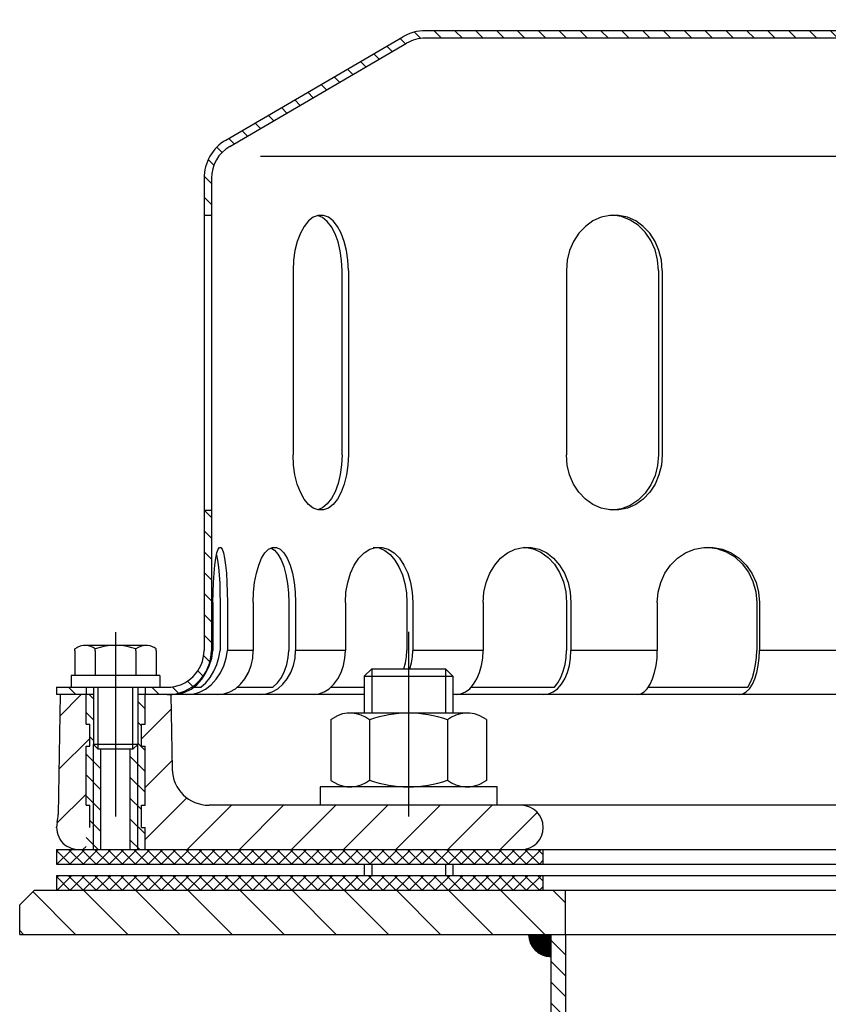
# Model space of a CAD drawing. Extents: x 0 to 3325, y 0 to 4825.
# Drawn here: x 1702 to 1811, y 4355 to 4489 of the extents above; entities that cross this region are included whole.
import ezdxf

# ---------------------------------------------------------------- set-up
doc = ezdxf.new("R2010")
doc.units = 0
doc.header["$LTSCALE"] = 50
doc.header["$MEASUREMENT"] = 0
doc.linetypes.add('AUSGEZOGEN', pattern=[0])
doc.linetypes.add('STRICHPUNKT', pattern=[1, 0.5, -0.25, 0, -0.25])
for name, color, linetype in [('HILF', 2, 'Continuous'), ('MITTEL', 2, 'STRICHPUNKT'), ('SCHRAFF', 7, 'AUSGEZOGEN'), ('STEMPEL', 3, 'Continuous')]:
    doc.layers.add(name, color=color, linetype=linetype)
pattern_1 = [(135, (0, 0), (-1.4142136, -1.4142136), [])]

# ---------------------------------------------------------------- blocks, each defined once
blk = doc.blocks.new('*X18')
at = {"color": 0}
for p, q in [((193.5, 329.62), (193.78, 329.9)), ((195.36, 327.9), (193.5, 329.76)), ((193.55, 327.9), (195.55, 329.9)), ((197.13, 327.9), (195.13, 329.9)), ((195.32, 327.9), (197.32, 329.9)), ((198.89, 327.9), (196.89, 329.9)), ((197.09, 327.9), (199.09, 329.9)), ((200.66, 327.9), (198.66, 329.9)), ((198.85, 327.9), (200.85, 329.9)), ((202.43, 327.9), (200.43, 329.9)), ((200.62, 327.9), (202.62, 329.9)), ((204.2, 327.9), (202.2, 329.9)), ((202.39, 327.9), (204.39, 329.9)), ((205.97, 327.9), (203.97, 329.9)), ((204.16, 327.9), (206.16, 329.9)), ((207.73, 327.9), (205.73, 329.9)), ((205.92, 327.9), (207.92, 329.9)), ((209.5, 327.9), (207.5, 329.9)), ((207.69, 327.9), (209.69, 329.9)), ((211.27, 327.9), (209.27, 329.9)), ((209.46, 327.9), (211.46, 329.9)), ((213.04, 327.9), (211.04, 329.9)), ((211.23, 327.9), (213.23, 329.9)), ((214.8, 327.9), (212.8, 329.9)), ((213, 327.9), (215, 329.9)), ((216.57, 327.9), (214.57, 329.9)), ((214.76, 327.9), (216.76, 329.9)), ((218.34, 327.9), (216.34, 329.9)), ((216.53, 327.9), (218.53, 329.9)), ((220.11, 327.9), (218.11, 329.9)), ((218.3, 327.9), (220.3, 329.9)), ((221.88, 327.9), (219.88, 329.9)), ((220.07, 327.9), (222.07, 329.9)), ((223.64, 327.9), (221.64, 329.9)), ((221.83, 327.9), (223.83, 329.9)), ((225.41, 327.9), (223.41, 329.9)), ((223.6, 327.9), (225.6, 329.9)), ((227.18, 327.9), (225.18, 329.9)), ((225.37, 327.9), (227.37, 329.9)), ((228.95, 327.9), (226.95, 329.9)), ((227.14, 327.9), (229.14, 329.9)), ((230.71, 327.9), (228.71, 329.9)), ((228.91, 327.9), (230.91, 329.9)), ((232.48, 327.9), (230.48, 329.9)), ((230.67, 327.9), (232.67, 329.9)), ((234.25, 327.9), (232.25, 329.9)), ((232.44, 327.9), (234.44, 329.9)), ((236.02, 327.9), (234.02, 329.9)), ((234.21, 327.9), (236.21, 329.9)), ((237.78, 327.9), (235.78, 329.9)), ((235.98, 327.9), (237.98, 329.9)), ((239.55, 327.9), (237.55, 329.9)), ((237.74, 327.9), (239.74, 329.9)), ((241.23, 328), (239.32, 329.9)), ((241.23, 329.76), (241.09, 329.9)), ((241.23, 329.61), (241.51, 329.9)), ((243.09, 327.9), (241.23, 329.76)), ((241.28, 327.9), (243.28, 329.9)), ((244.86, 327.9), (242.86, 329.9)), ((243.05, 327.9), (245.05, 329.9)), ((246.62, 327.9), (244.62, 329.9)), ((244.82, 327.9), (246.82, 329.9)), ((248.39, 327.9), (246.39, 329.9)), ((246.58, 327.9), (248.58, 329.9)), ((250.16, 327.9), (248.16, 329.9)), ((248.35, 327.9), (250.35, 329.9)), ((251.93, 327.9), (249.93, 329.9)), ((250.12, 327.9), (252.12, 329.9)), ((253.69, 327.9), (251.69, 329.9)), ((251.89, 327.9), (253.89, 329.9)), ((255.46, 327.9), (253.46, 329.9)), ((253.65, 327.9), (255.65, 329.9)), ((257.23, 327.9), (255.23, 329.9)), ((255.42, 327.9), (257.42, 329.9)), ((259, 327.9), (257, 329.9)), ((257.19, 327.9), (259.19, 329.9)), ((259.5, 329.17), (258.77, 329.9)), ((239.51, 327.9), (241.23, 329.61)), ((258.96, 327.9), (259.5, 328.44)), ((193.59, 327.9), (193.5, 327.99)), ((241.32, 327.9), (241.23, 328))]:
    blk.add_line(p, q, dxfattribs=at)
blk = doc.blocks.new('*X17')
at = {"color": 0}
for p, q in [((193.5, 326.08), (193.82, 326.4)), ((195.32, 324.4), (193.5, 326.23)), ((193.59, 324.4), (195.59, 326.4)), ((197.09, 324.4), (195.09, 326.4)), ((195.35, 324.4), (197.35, 326.4)), ((198.86, 324.4), (196.86, 326.4)), ((197.12, 324.4), (199.12, 326.4)), ((200.63, 324.4), (198.63, 326.4)), ((198.89, 324.4), (200.89, 326.4)), ((202.39, 324.4), (200.39, 326.4)), ((200.66, 324.4), (202.66, 326.4)), ((204.16, 324.4), (202.16, 326.4)), ((202.42, 324.4), (204.42, 326.4)), ((205.93, 324.4), (203.93, 326.4)), ((204.19, 324.4), (206.19, 326.4)), ((207.7, 324.4), (205.7, 326.4)), ((205.96, 324.4), (207.96, 326.4)), ((209.47, 324.4), (207.47, 326.4)), ((207.73, 324.4), (209.73, 326.4)), ((211.23, 324.4), (209.23, 326.4)), ((209.5, 324.4), (211.5, 326.4)), ((213, 324.4), (211, 326.4)), ((211.26, 324.4), (213.26, 326.4)), ((214.77, 324.4), (212.77, 326.4)), ((213.03, 324.4), (215.03, 326.4)), ((216.54, 324.4), (214.54, 326.4)), ((214.8, 324.4), (216.8, 326.4)), ((218.3, 324.4), (216.3, 326.4)), ((216.57, 324.4), (218.57, 326.4)), ((220.07, 324.4), (218.07, 326.4)), ((218.33, 324.4), (220.33, 326.4)), ((221.84, 324.4), (219.84, 326.4)), ((220.1, 324.4), (222.1, 326.4)), ((223.61, 324.4), (221.61, 326.4)), ((221.87, 324.4), (223.87, 326.4)), ((225.38, 324.4), (223.38, 326.4)), ((223.64, 324.4), (225.64, 326.4)), ((227.14, 324.4), (225.14, 326.4)), ((225.41, 324.4), (227.41, 326.4)), ((228.91, 324.4), (226.91, 326.4)), ((227.17, 324.4), (229.17, 326.4)), ((230.68, 324.4), (228.68, 326.4)), ((228.94, 324.4), (230.94, 326.4)), ((232.45, 324.4), (230.45, 326.4)), ((230.71, 324.4), (232.71, 326.4)), ((234.21, 324.4), (232.21, 326.4)), ((232.48, 324.4), (234.48, 326.4)), ((235.98, 324.4), (233.98, 326.4)), ((234.24, 324.4), (236.24, 326.4)), ((237.75, 324.4), (235.75, 326.4)), ((236.01, 324.4), (238.01, 326.4)), ((239.52, 324.4), (237.52, 326.4)), ((237.78, 324.4), (239.78, 326.4)), ((241.23, 324.46), (239.28, 326.4)), ((239.55, 324.4), (241.23, 326.08)), ((241.23, 326.23), (241.05, 326.4)), ((241.23, 326.08), (241.55, 326.4)), ((243.05, 324.4), (241.23, 326.23)), ((241.32, 324.4), (243.32, 326.4)), ((244.82, 324.4), (242.82, 326.4)), ((243.08, 324.4), (245.08, 326.4)), ((246.59, 324.4), (244.59, 326.4)), ((244.85, 324.4), (246.85, 326.4)), ((248.36, 324.4), (246.36, 326.4)), ((246.62, 324.4), (248.62, 326.4)), ((250.12, 324.4), (248.12, 326.4)), ((248.39, 324.4), (250.39, 326.4)), ((251.89, 324.4), (249.89, 326.4)), ((250.15, 324.4), (252.15, 326.4)), ((253.66, 324.4), (251.66, 326.4)), ((251.92, 324.4), (253.92, 326.4)), ((255.43, 324.4), (253.43, 326.4)), ((253.69, 324.4), (255.69, 326.4)), ((257.19, 324.4), (255.19, 326.4)), ((255.46, 324.4), (257.46, 326.4)), ((258.96, 324.4), (256.96, 326.4)), ((257.23, 324.4), (259.23, 326.4)), ((259.5, 325.63), (258.73, 326.4)), ((193.56, 324.4), (193.5, 324.46)), ((241.28, 324.4), (241.23, 324.46)), ((258.99, 324.4), (259.5, 324.91))]:
    blk.add_line(p, q, dxfattribs=at)

msp = doc.modelspace()

# ---------------------------------------------------------------- hatches: boundary and pattern name
at = {"layer": 'SCHRAFF'}
h = msp.add_hatch(dxfattribs=at)
h.set_pattern_fill('_USER', color=256, scale=2, angle=135, style=0, pattern_type=0)
h.set_pattern_definition(pattern_1)
h.paths.add_polyline_path([(1916.685, 4486.293, -0.1340385), (1919.226, 4485.6), (1943.205, 4471.612, -0.2667504), (1945.685, 4467.293), (1945.685, 4462.293), (1946.685, 4462.293), (1946.685, 4467.293, 0.2662609), (1943.718, 4472.47), (1919.732, 4486.462, 0.1339298), (1916.685, 4487.293), (1845.351, 4487.293, -0.3419987), (1844.867, 4487.668, 0.3419987), (1843.415, 4488.793), (1829.956, 4488.793, 0.3419987), (1828.503, 4487.668, -0.3419987), (1828.019, 4487.293), (1827.83, 4487.293), (1756.685, 4487.293, 0.1339298), (1753.639, 4486.462), (1729.653, 4472.47, 0.2662609), (1726.685, 4467.293), (1726.685, 4462.293), (1727.685, 4462.293), (1727.685, 4467.293, -0.2667504), (1730.166, 4471.612), (1754.145, 4485.6, -0.1340385), (1756.685, 4486.293), (1828.019, 4486.293, 0.3419987), (1829.471, 4487.418, -0.3419987), (1829.956, 4487.793), (1843.415, 4487.793, -0.3419987), (1843.899, 4487.418, 0.3419987), (1845.351, 4486.293)])
h.paths.add_polyline_path([(1966.685, 4397.293), (1966.685, 4398.293), (1951.685, 4398.293, -0.4142136), (1946.685, 4403.293), (1946.685, 4422.293), (1945.685, 4422.293), (1945.685, 4403.293, 0.4142136), (1951.685, 4397.293)])
h.paths.add_polyline_path([(1721.685, 4397.293, 0.4142136), (1727.685, 4403.293), (1727.685, 4422.293), (1726.685, 4422.293), (1726.685, 4403.293, -0.4142136), (1721.685, 4398.293), (1718.685, 4398.293), (1718.685, 4397.293)])
h.paths.add_polyline_path([(1710.685, 4397.293), (1710.685, 4398.293), (1706.685, 4398.293), (1706.685, 4397.293)])
h = msp.add_hatch(dxfattribs=at)
h.set_pattern_fill('_USER', color=256, scale=5, angle=45, style=0, pattern_type=0)
h.set_pattern_definition([(45, (1493.493, 4046.393), (-3.535534, 3.535534), [])])
h.paths.add_polyline_path([(1963.685, 4382.293), (1918.958, 4382.293), (1918.958, 4376.293), (1963.685, 4376.293, 1)])
h.paths.add_polyline_path([(1918.958, 4382.293), (1903.685, 4382.293, 1), (1903.685, 4376.293), (1918.958, 4376.293)])
h.paths.add_polyline_path([(1769.685, 4382.293), (1754.413, 4382.293), (1754.413, 4376.293), (1769.685, 4376.293, 1)])
h.paths.add_polyline_path([(1754.413, 4382.293), (1727.361, 4382.293, -0.4091108), (1722.361, 4387.206), (1722.185, 4397.293), (1718.685, 4397.293), (1718.685, 4393.293), (1718.185, 4393.293), (1718.185, 4390.293), (1718.685, 4390.293), (1718.685, 4382.293), (1718.185, 4382.293), (1718.185, 4379.293), (1718.685, 4379.293), (1718.685, 4376.293), (1754.413, 4376.293)])
h.paths.add_polyline_path([(1710.685, 4390.293), (1711.185, 4390.293), (1711.185, 4393.293), (1710.685, 4393.293), (1710.685, 4397.293), (1707.185, 4397.293), (1706.902, 4381.058, -0.0541019), (1706.767, 4379.988, 0.4844269), (1709.685, 4376.293), (1710.685, 4376.293), (1710.685, 4379.293), (1711.185, 4379.293), (1711.185, 4382.293), (1710.685, 4382.293)])
h = msp.add_hatch(dxfattribs=at)
h.set_pattern_fill('_USER', color=256, scale=2, angle=135, style=0, pattern_type=0)
h.set_pattern_definition([(135, (1493.4931, 4046.3929), (-1.414214, -1.414214), [])])
h.paths.add_polyline_path([(1718.685, 4390.293), (1718.185, 4390.293), (1718.185, 4393.293), (1718.685, 4393.293), (1718.685, 4397.293), (1717.685, 4397.293), (1717.685, 4390.543), (1717.685, 4376.293), (1718.685, 4376.293), (1718.685, 4379.293), (1718.185, 4379.293), (1718.185, 4382.293), (1718.685, 4382.293)])
h.paths.add_polyline_path([(1717.685, 4390.543), (1717.035, 4389.893), (1716.685, 4389.893), (1716.685, 4376.293), (1717.685, 4376.293)])
h.paths.add_polyline_path([(1712.685, 4389.893), (1712.335, 4389.893), (1711.685, 4390.543), (1711.685, 4376.293), (1712.685, 4376.293)])
h.paths.add_polyline_path([(1711.685, 4390.543), (1711.685, 4397.293), (1710.685, 4397.293), (1710.685, 4393.293), (1711.185, 4393.293), (1711.185, 4390.293), (1710.685, 4390.293), (1710.685, 4382.293), (1711.185, 4382.293), (1711.185, 4379.293), (1710.685, 4379.293), (1710.685, 4376.293), (1711.685, 4376.293)])
h = msp.add_hatch(dxfattribs=at)
h.set_pattern_fill('_USER', color=256, scale=5, angle=135, style=0, pattern_type=0)
h.set_pattern_definition([(135, (0, 0), (-3.535534, -3.535534), [])])
h.paths.add_polyline_path([(1897.685, 4370.793), (1897.685, 4364.793), (1976.685, 4364.793), (1976.685, 4368.793), (1974.685, 4370.793)])
h.paths.add_polyline_path([(1703.685, 4370.793), (1701.685, 4368.793), (1701.685, 4364.793), (1775.685, 4364.793), (1775.685, 4370.793)])
h = msp.add_hatch(dxfattribs=at)
h.set_pattern_fill('_USER', color=256, scale=0.1, style=0, pattern_type=0)
h.set_pattern_definition([(0, (0, 0), (0, 0.1), [])])
h.paths.add_polyline_path([(1773.685, 4361.793), (1773.685, 4364.793), (1770.685, 4364.793, 0.4142136)])
h = msp.add_hatch(dxfattribs=at)
h.set_pattern_fill('_USER', color=256, scale=2, angle=135, style=0, pattern_type=0)
h.set_pattern_definition(pattern_1)
h.paths.add_polyline_path([(1971.685, 4344.191), (1973.685, 4344.191), (1973.685, 4364.793), (1971.685, 4364.793)])
h.paths.add_polyline_path([(1873.685, 4309.793), (1873.685, 4311.793), (1782.685, 4311.793, -0.4142136), (1775.685, 4318.793), (1775.685, 4364.793), (1773.685, 4364.793), (1773.685, 4318.793, 0.4142136), (1782.685, 4309.793)])

# ---------------------------------------------------------------- linework, layer by layer
at = {"layer": 'HILF'}
for p, q in [((1734.359, 4470.293), (1939.512, 4470.293)), ((1733.351, 4403.293), (1729.853, 4403.293)), ((1745.849, 4403.293), (1739.091, 4403.293)), ((1764.537, 4403.293), (1754.98, 4403.293)), ((1788.142, 4403.293), (1776.438, 4403.293)), ((1815.056, 4403.293), (1802.001, 4403.293)), ((1749.413, 4400.793), (1749.413, 4394.793)), ((1759.413, 4400.793), (1759.413, 4394.793)), ((1712.335, 4389.893), (1712.335, 4398.293)), ((1717.035, 4389.893), (1717.035, 4398.293)), ((1711.685, 4376.293), (1711.685, 4390.543)), ((1717.685, 4376.293), (1717.685, 4390.543)), ((1749.413, 4374.293), (1749.413, 4372.793)), ((1759.413, 4374.293), (1759.413, 4372.793))]:
    msp.add_line(p, q, dxfattribs=at)
at = {"layer": 'MITTEL'}
for p, q in [((1714.685, 4405.762), (1714.685, 4376.293)), ((1754.413, 4405.793), (1754.413, 4370.793))]:
    msp.add_line(p, q, dxfattribs=at)
at = {"layer": 'SCHRAFF'}
msp.add_arc((1773.685, 4364.793), 3, 180, 270, dxfattribs=at)
at = {"layer": 'STEMPEL'}
for p, q in [((1729.653, 4472.47), (1753.639, 4486.462)), ((1828.019, 4487.293), (1756.685, 4487.293)), ((1730.166, 4471.612), (1754.145, 4485.6)), ((1916.685, 4486.293), (1756.685, 4486.293)), ((1726.685, 4467.293), (1726.685, 4403.293)), ((1727.685, 4467.293), (1727.685, 4403.293)), ((1726.685, 4462.293), (1727.685, 4462.293)), ((1738.762, 4454.793), (1738.762, 4429.793)), ((1745.394, 4429.793), (1745.394, 4454.793)), ((1746.262, 4454.793), (1746.262, 4429.793)), ((1775.819, 4454.793), (1775.819, 4429.793)), ((1788.308, 4454.793), (1788.308, 4429.793)), ((1788.81, 4454.793), (1788.81, 4429.793)), ((1726.685, 4422.293), (1727.685, 4422.293)), ((1727.895, 4409.793), (1727.895, 4403.293)), ((1728.859, 4409.793), (1728.859, 4403.293)), ((1729.853, 4409.793), (1729.853, 4403.293)), ((1733.351, 4409.793), (1733.351, 4403.293)), ((1738.165, 4409.793), (1738.165, 4403.293)), ((1739.091, 4409.793), (1739.091, 4403.293)), ((1745.849, 4409.793), (1745.849, 4403.293)), ((1754.185, 4409.793), (1754.185, 4403.293)), ((1754.98, 4409.793), (1754.98, 4403.293)), ((1764.537, 4409.793), (1764.537, 4403.293)), ((1775.827, 4409.793), (1775.827, 4403.293)), ((1776.438, 4409.793), (1776.438, 4403.293)), ((1788.142, 4409.793), (1788.142, 4403.293)), ((1801.617, 4409.793), (1801.617, 4403.293)), ((1802.001, 4409.793), (1802.001, 4403.293)), ((1709.164, 4403.511), (1709.471, 4403.688)), ((1718.826, 4403.961), (1710.545, 4403.961)), ((1710.548, 4403.961), (1710.545, 4403.961)), ((1720.206, 4403.511), (1719.9, 4403.688)), ((1709.164, 4403.487), (1709.164, 4403.511)), ((1709.164, 4403.416), (1709.164, 4403.487)), ((1709.164, 4403.214), (1709.164, 4403.416)), ((1709.164, 4403.214), (1709.164, 4399.893)), ((1711.925, 4403.214), (1711.925, 4403.487)), ((1711.925, 4403.214), (1711.925, 4399.893)), ((1717.446, 4403.214), (1717.446, 4403.487)), ((1717.446, 4403.214), (1717.446, 4399.893)), ((1720.206, 4403.214), (1720.206, 4403.511)), ((1720.206, 4403.214), (1720.206, 4399.893)), ((1720.685, 4399.893), (1708.685, 4399.893)), ((1708.685, 4399.893), (1708.685, 4398.293)), ((1720.685, 4399.893), (1720.685, 4398.293)), ((1748.413, 4399.793), (1749.413, 4400.793)), ((1748.413, 4399.793), (1760.413, 4399.793)), ((1748.413, 4399.793), (1748.413, 4394.793)), ((1749.413, 4400.793), (1759.413, 4400.793)), ((1749.413, 4400.793), (1759.413, 4400.793)), ((1759.413, 4400.793), (1760.413, 4399.793)), ((1760.413, 4399.793), (1760.413, 4394.793)), ((1706.685, 4398.293), (1721.685, 4398.293)), ((1706.685, 4398.293), (1706.685, 4397.293)), ((1710.685, 4398.293), (1710.685, 4397.293)), ((1711.685, 4398.293), (1711.685, 4390.543)), ((1717.685, 4398.293), (1717.685, 4390.543)), ((1718.685, 4398.293), (1718.685, 4397.293)), ((1725.274, 4398.293), (1726.239, 4398.293)), ((1731.197, 4398.293), (1736.012, 4398.293)), ((1743.897, 4398.293), (1748.413, 4398.293)), ((1762.899, 4398.293), (1774.189, 4398.293)), ((1786.925, 4398.293), (1800.4, 4398.293)), ((1711.685, 4397.293), (1706.685, 4397.293)), ((1707.185, 4397.293), (1706.902, 4381.058)), ((1710.685, 4393.293), (1710.685, 4397.293)), ((1748.413, 4397.293), (1717.685, 4397.293)), ((1718.685, 4393.293), (1718.685, 4397.293)), ((1722.185, 4397.293), (1722.361, 4387.206)), ((1830.685, 4397.293), (1760.413, 4397.293)), ((1762.324, 4394.793), (1746.502, 4394.793)), ((1746.508, 4394.793), (1746.502, 4394.793)), ((1710.685, 4393.293), (1711.185, 4393.293)), ((1711.185, 4390.293), (1711.185, 4393.293)), ((1718.185, 4393.293), (1718.685, 4393.293)), ((1718.185, 4390.293), (1718.185, 4393.293)), ((1743.864, 4393.934), (1744.259, 4394.162)), ((1743.864, 4393.934), (1743.864, 4385.653)), ((1749.138, 4393.888), (1749.138, 4385.698)), ((1759.687, 4393.888), (1759.687, 4385.698)), ((1764.962, 4393.934), (1764.567, 4394.162)), ((1764.962, 4393.934), (1764.962, 4385.653)), ((1710.685, 4382.293), (1710.685, 4390.293)), ((1710.685, 4390.293), (1711.185, 4390.293)), ((1717.685, 4390.543), (1711.685, 4390.543)), ((1712.335, 4389.893), (1711.685, 4390.543)), ((1717.685, 4390.543), (1717.035, 4389.893)), ((1718.185, 4390.293), (1718.685, 4390.293)), ((1718.685, 4382.293), (1718.685, 4390.293)), ((1717.035, 4389.893), (1712.335, 4389.893)), ((1712.685, 4376.293), (1712.685, 4389.893)), ((1716.685, 4376.293), (1716.685, 4389.893)), ((1743.864, 4385.653), (1744.259, 4385.425)), ((1764.962, 4385.653), (1764.567, 4385.425)), ((1766.413, 4384.793), (1742.413, 4384.793)), ((1742.413, 4384.793), (1742.413, 4382.293)), ((1762.324, 4384.793), (1746.502, 4384.793)), ((1746.508, 4384.793), (1746.502, 4384.793)), ((1766.413, 4382.293), (1766.413, 4384.793)), ((1710.685, 4382.293), (1711.185, 4382.293)), ((1711.185, 4379.293), (1711.185, 4382.293)), ((1718.185, 4382.293), (1718.685, 4382.293)), ((1718.185, 4379.293), (1718.185, 4382.293)), ((1963.685, 4382.293), (1727.361, 4382.293)), ((1718.185, 4379.293), (1718.685, 4379.293)), ((1718.685, 4376.293), (1718.685, 4379.293)), ((1706.685, 4376.293), (1966.685, 4376.293)), ((1706.685, 4376.293), (1706.685, 4374.293)), ((1772.685, 4374.293), (1772.685, 4376.293)), ((1706.685, 4374.293), (1966.685, 4374.293)), ((1748.413, 4374.293), (1748.413, 4372.793)), ((1760.413, 4374.293), (1760.413, 4372.793)), ((1706.685, 4372.793), (1966.685, 4372.793)), ((1706.685, 4372.793), (1706.685, 4370.793)), ((1772.685, 4370.793), (1772.685, 4372.793)), ((1703.685, 4370.793), (1701.685, 4368.793)), ((1703.685, 4370.793), (1974.685, 4370.793)), ((1775.685, 4364.793), (1775.685, 4370.793)), ((1701.685, 4364.793), (1701.685, 4368.793)), ((1701.685, 4364.793), (1976.685, 4364.793)), ((1773.685, 4364.793), (1773.685, 4318.793)), ((1775.685, 4364.793), (1775.685, 4318.793))]:
    msp.add_line(p, q, dxfattribs=at)
at = {"layer": 'STEMPEL', "flags": 128}
for points in [[(1746.262, 4454.793), (1746.198, 4456.171), (1746.009, 4457.503), (1745.7, 4458.742), (1745.283, 4459.846), (1744.772, 4460.778), (1744.184, 4461.507), (1743.538, 4462.007), (1742.858, 4462.261), (1742.166, 4462.261), (1741.486, 4462.007), (1740.841, 4461.507), (1740.252, 4460.778), (1739.741, 4459.846), (1739.324, 4458.742), (1739.015, 4457.503), (1738.826, 4456.171), (1738.762, 4454.793)], [(1745.394, 4454.793), (1745.332, 4456.15), (1745.149, 4457.461), (1744.85, 4458.685), (1744.445, 4459.78), (1743.948, 4460.711), (1743.375, 4461.447), (1742.745, 4461.963), (1742.078, 4462.243)], [(1788.81, 4454.793), (1788.699, 4456.171), (1788.371, 4457.503), (1787.837, 4458.742), (1787.114, 4459.846), (1786.229, 4460.778), (1785.21, 4461.507), (1784.092, 4462.007), (1782.914, 4462.261), (1781.715, 4462.261), (1780.537, 4462.007), (1779.419, 4461.507), (1778.4, 4460.778), (1777.514, 4459.846), (1776.792, 4458.742), (1776.258, 4457.503), (1775.93, 4456.171), (1775.819, 4454.793)], [(1788.308, 4454.793), (1788.19, 4456.221), (1787.838, 4457.597), (1787.265, 4458.869), (1786.494, 4459.993), (1785.551, 4460.927), (1784.471, 4461.636), (1783.295, 4462.096), (1782.064, 4462.288)], [(1722.389, 4397.293), (1723.247, 4397.359), (1724.1, 4397.612), (1724.921, 4398.043), (1725.683, 4398.639), (1726.365, 4399.381), (1726.942, 4400.246), (1727.399, 4401.207), (1727.72, 4402.234), (1727.895, 4403.293)], [(1724.347, 4397.293), (1725.205, 4397.359), (1726.058, 4397.612), (1726.878, 4398.043), (1727.641, 4398.639), (1728.322, 4399.381), (1728.9, 4400.246), (1729.357, 4401.207), (1729.678, 4402.234), (1729.853, 4403.293)], [(1726.239, 4398.293), (1726.915, 4398.903), (1727.515, 4399.631), (1728.021, 4400.456), (1728.421, 4401.359), (1728.702, 4402.313), (1728.859, 4403.293)], [(1728.536, 4397.293), (1729.372, 4397.385), (1730.182, 4397.655), (1730.943, 4398.097), (1731.631, 4398.697), (1732.224, 4399.437), (1732.706, 4400.293), (1733.06, 4401.241), (1733.278, 4402.251), (1733.351, 4403.293)], [(1734.276, 4397.293), (1735.112, 4397.385), (1735.923, 4397.655), (1736.683, 4398.097), (1737.371, 4398.697), (1737.965, 4399.437), (1738.446, 4400.293), (1738.801, 4401.241), (1739.018, 4402.251), (1739.091, 4403.293)], [(1736.012, 4398.293), (1736.632, 4398.903), (1737.163, 4399.63), (1737.593, 4400.456), (1737.908, 4401.358), (1738.1, 4402.313), (1738.165, 4403.293)], [(1741.485, 4397.293), (1742.243, 4397.385), (1742.978, 4397.655), (1743.667, 4398.097), (1744.29, 4398.697), (1744.828, 4399.437), (1745.264, 4400.293), (1745.586, 4401.241), (1745.783, 4402.251), (1745.849, 4403.293)], [(1753.788, 4400.793), (1754.007, 4401.598), (1754.14, 4402.437), (1754.185, 4403.293)], [(1754.584, 4400.793), (1754.802, 4401.598), (1754.936, 4402.437), (1754.98, 4403.293)], [(1760.875, 4397.293), (1761.511, 4397.385), (1762.127, 4397.655), (1762.706, 4398.097), (1763.229, 4398.697), (1763.68, 4399.437), (1764.047, 4400.293), (1764.316, 4401.241), (1764.482, 4402.251), (1764.537, 4403.293)], [(1772.775, 4397.293), (1773.411, 4397.385), (1774.028, 4397.655), (1774.606, 4398.097), (1775.129, 4398.697), (1775.581, 4399.437), (1775.947, 4400.293), (1776.217, 4401.241), (1776.382, 4402.251), (1776.438, 4403.293)], [(1774.189, 4398.293), (1774.661, 4398.903), (1775.066, 4399.63), (1775.392, 4400.456), (1775.632, 4401.358), (1775.778, 4402.313), (1775.827, 4403.293)], [(1785.42, 4397.293), (1785.893, 4397.385), (1786.351, 4397.655), (1786.781, 4398.097), (1787.17, 4398.697), (1787.506, 4399.437), (1787.778, 4400.293), (1787.978, 4401.241), (1788.101, 4402.251), (1788.142, 4403.293)], [(1799.278, 4397.293), (1799.751, 4397.385), (1800.209, 4397.655), (1800.64, 4398.097), (1801.028, 4398.697), (1801.364, 4399.437), (1801.636, 4400.293), (1801.837, 4401.241), (1801.959, 4402.251), (1802.001, 4403.293)], [(1800.4, 4398.293), (1800.75, 4398.903), (1801.051, 4399.63), (1801.293, 4400.456), (1801.472, 4401.358), (1801.58, 4402.313), (1801.617, 4403.293)]]:
    msp.add_lwpolyline(points, dxfattribs=at)
at = {"layer": 'STEMPEL', "extrusion": (0, 0, -1), "flags": 128}
for points in [[(-1746.262, 4429.793), (-1746.198, 4428.415), (-1746.009, 4427.084), (-1745.7, 4425.845), (-1745.283, 4424.741), (-1744.772, 4423.808), (-1744.184, 4423.08), (-1743.538, 4422.58), (-1742.858, 4422.325), (-1742.166, 4422.325), (-1741.486, 4422.58), (-1740.841, 4423.08), (-1740.252, 4423.808), (-1739.741, 4424.741), (-1739.324, 4425.845), (-1739.015, 4427.084), (-1738.826, 4428.415), (-1738.762, 4429.793)], [(-1745.394, 4429.793), (-1745.332, 4428.437), (-1745.149, 4427.125), (-1744.85, 4425.902), (-1744.445, 4424.806), (-1743.948, 4423.876), (-1743.375, 4423.14), (-1742.745, 4422.624), (-1742.078, 4422.344)], [(-1788.81, 4429.793), (-1788.699, 4428.415), (-1788.371, 4427.084), (-1787.837, 4425.845), (-1787.114, 4424.741), (-1786.229, 4423.808), (-1785.21, 4423.08), (-1784.092, 4422.58), (-1782.914, 4422.325), (-1781.715, 4422.325), (-1780.537, 4422.58), (-1779.419, 4423.08), (-1778.4, 4423.808), (-1777.514, 4424.741), (-1776.792, 4425.845), (-1776.258, 4427.084), (-1775.93, 4428.415), (-1775.819, 4429.793)], [(-1788.308, 4429.793), (-1788.19, 4428.366), (-1787.838, 4426.99), (-1787.265, 4425.717), (-1786.494, 4424.593), (-1785.551, 4423.66), (-1784.471, 4422.95), (-1783.295, 4422.491), (-1782.064, 4422.299)], [(-1727.895, 4409.793), (-1727.912, 4411.171), (-1727.961, 4412.503), (-1728.042, 4413.742), (-1728.15, 4414.846), (-1728.284, 4415.778), (-1728.437, 4416.507), (-1728.606, 4417.007), (-1728.784, 4417.261), (-1728.964, 4417.261), (-1729.142, 4417.007), (-1729.31, 4416.507), (-1729.464, 4415.778), (-1729.597, 4414.846), (-1729.706, 4413.742), (-1729.787, 4412.503), (-1729.836, 4411.171), (-1729.853, 4409.793)], [(-1733.351, 4409.793), (-1733.4, 4411.171), (-1733.545, 4412.503), (-1733.781, 4413.742), (-1734.1, 4414.846), (-1734.491, 4415.778), (-1734.942, 4416.507), (-1735.436, 4417.007), (-1735.956, 4417.261), (-1736.486, 4417.261), (-1737.006, 4417.007), (-1737.5, 4416.507), (-1737.951, 4415.778), (-1738.342, 4414.846), (-1738.661, 4413.742), (-1738.897, 4412.503), (-1739.042, 4411.171), (-1739.091, 4409.793)], [(-1735.758, 4417.195), (-1736.247, 4416.869), (-1736.707, 4416.323), (-1737.123, 4415.576), (-1737.482, 4414.65), (-1737.774, 4413.574), (-1737.989, 4412.381), (-1738.121, 4411.107), (-1738.165, 4409.793)], [(-1745.849, 4409.793), (-1745.927, 4411.171), (-1746.157, 4412.503), (-1746.533, 4413.742), (-1747.041, 4414.846), (-1747.663, 4415.778), (-1748.38, 4416.507), (-1749.165, 4417.007), (-1749.993, 4417.261), (-1750.836, 4417.261), (-1751.664, 4417.007), (-1752.45, 4416.507), (-1753.166, 4415.778), (-1753.789, 4414.846), (-1754.296, 4413.742), (-1754.672, 4412.503), (-1754.903, 4411.171), (-1754.98, 4409.793)], [(-1749.619, 4417.293), (-1750.412, 4417.179), (-1751.181, 4416.841), (-1751.902, 4416.289), (-1752.554, 4415.539), (-1753.117, 4414.614), (-1753.573, 4413.543), (-1753.91, 4412.359), (-1754.116, 4411.096), (-1754.185, 4409.793)], [(-1764.537, 4409.793), (-1764.639, 4411.171), (-1764.939, 4412.503), (-1765.429, 4413.742), (-1766.09, 4414.846), (-1766.902, 4415.778), (-1767.835, 4416.507), (-1768.859, 4417.007), (-1769.938, 4417.261), (-1771.036, 4417.261), (-1772.116, 4417.007), (-1773.14, 4416.507), (-1774.073, 4415.778), (-1774.885, 4414.846), (-1775.546, 4413.742), (-1776.036, 4412.503), (-1776.336, 4411.171), (-1776.438, 4409.793)], [(-1770.182, 4417.283), (-1771.299, 4417.076), (-1772.364, 4416.607), (-1773.34, 4415.893), (-1774.191, 4414.959), (-1774.887, 4413.839), (-1775.403, 4412.574), (-1775.72, 4411.209), (-1775.827, 4409.793)], [(-1788.142, 4409.793), (-1788.26, 4411.171), (-1788.61, 4412.503), (-1789.18, 4413.742), (-1789.951, 4414.846), (-1790.896, 4415.778), (-1791.983, 4416.507), (-1793.175, 4417.007), (-1794.432, 4417.261), (-1795.711, 4417.261), (-1796.968, 4417.007), (-1798.16, 4416.507), (-1799.247, 4415.778), (-1800.192, 4414.846), (-1800.963, 4413.742), (-1801.533, 4412.503), (-1801.883, 4411.171), (-1802.001, 4409.793)], [(-1794.88, 4417.29), (-1796.204, 4417.112), (-1797.472, 4416.661), (-1798.637, 4415.956), (-1799.655, 4415.023), (-1800.489, 4413.895), (-1801.108, 4412.615), (-1801.489, 4411.231), (-1801.617, 4409.793)], [(-1728.377, 4416.255), (-1728.515, 4415.503), (-1728.634, 4414.581), (-1728.73, 4413.515), (-1728.801, 4412.338), (-1728.844, 4411.085), (-1728.859, 4409.793)]]:
    msp.add_lwpolyline(points, dxfattribs=at)
at = {"layer": 'STEMPEL'}
for centre, radius, start, end in [((1756.685, 4481.293), 6, 90, 90), ((1756.685, 4481.293), 6, 90, 120.51287), ((1756.685, 4481.293), 5, 90, 120.53735), ((1732.685, 4467.293), 6, 120.25642, 180), ((1727.174, 4476.813), 5, 300.06705, 300.25644), ((1732.685, 4467.293), 5, 120.25642, 180), ((1710.544, 4401.713), 2.248, 52.11936, 121.46919), ((1714.685, 4395.68), 8.281, 70.52783, 109.47217), ((1718.826, 4401.713), 2.248, 58.53081, 127.88064), ((1721.685, 4403.293), 5, 270, 0), ((1721.685, 4403.293), 6, 270, 0), ((1746.501, 4390.498), 4.295, 52.11936, 121.46919), ((1754.413, 4378.97), 15.823, 70.52783, 109.47217), ((1762.325, 4390.498), 4.295, 58.53081, 127.88064), ((1727.361, 4387.293), 5, 181, 270), ((1746.501, 4389.089), 4.295, 238.53081, 307.88064), ((1754.413, 4400.616), 15.823, 250.52783, 289.47217), ((1762.325, 4389.089), 4.295, 232.11936, 301.46919), ((1769.685, 4379.293), 3, 270, 90), ((1701.903, 4381.146), 5, 346.61282, 359), ((1709.685, 4379.293), 3, 166.61282, 270)]:
    msp.add_arc(centre, radius, start, end, dxfattribs=at)
msp.add_point((1706.685, 4379.293), dxfattribs=at)

# ---------------------------------------------------------------- block references
at = {"layer": 'SCHRAFF'}
for name in ['*X18', '*X17']:
    msp.add_blockref(name, (1513.187, 4046.393), dxfattribs=at)

doc.saveas('drawing.dxf')
